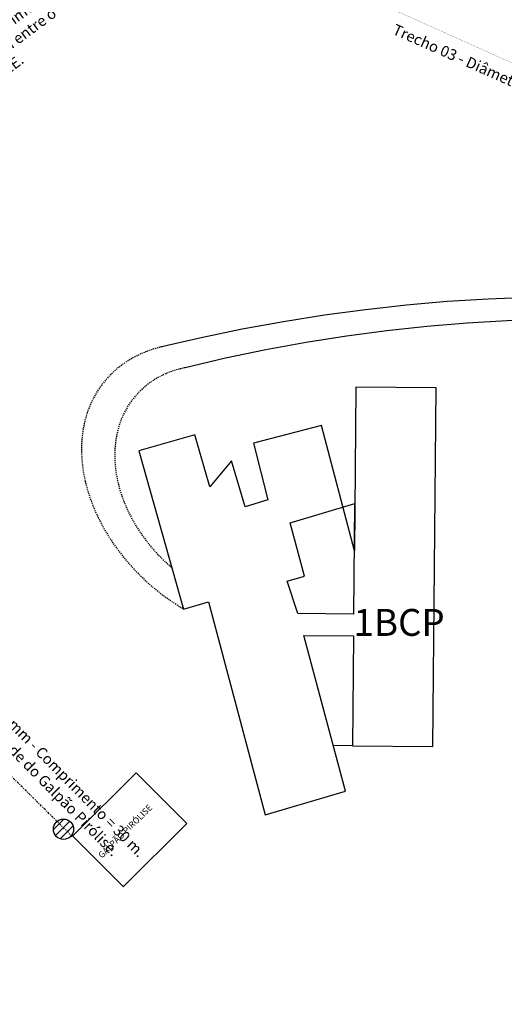
# Model space of a CAD drawing. Units: millimetres. Extents: x -1764 to 422690, y -8283 to 205659.
# Drawn here: x -386 to -332, y 1995 to 2105 of the extents above; entities that cross this region are included whole.
import ezdxf

# ---------------------------------------------------------------- set-up
doc = ezdxf.new("R2010")
doc.units = ezdxf.units.MM
doc.header["$LTSCALE"] = 0.5
for name, pattern in [('ACAD_ISO02W100', [15, 12, -3]), ('DASHDOT', [1, 0.5, -0.25, 0, -0.25]), ('HIDDEN', [0.375, 0.25, -0.125])]:
    doc.linetypes.add(name, pattern=pattern)
for name, color, linetype in [('FIACAO', 94, 'Continuous'), ('forca', 1, 'Continuous'), ('TUBO', 7, 'DASHDOT'), ('VIA_PROJETADAS', 10, 'HIDDEN')]:
    doc.layers.add(name, color=color, linetype=linetype)
doc.styles.add('DIAGNÓSTICO', font='ARIALN.TTF')
doc.styles.add('romans', font='romans.shx')

msp = doc.modelspace()

# ---------------------------------------------------------------- hatches: boundary and pattern name
h = msp.add_hatch()
h.set_pattern_fill('ANSI31', color=256, scale=0.2, style=0)
h.set_pattern_definition([(45, (-571.05376, 1711.78403), (-0.4490128, 0.4490128), [])])
edge = h.paths.add_edge_path()
edge.add_arc((-381.1, 2014.692), 1.133, 0, 360)

# ---------------------------------------------------------------- linework, layer by layer
at = {"color": 8, "ltscale": 5}
for p, q in [((-348.482, 2063.993), (-348.653, 2045.719)), ((-339.512, 2063.909), (-348.482, 2063.993)), ((-339.886, 2023.901), (-339.512, 2063.909)), ((-352.328, 2059.706), (-359.909, 2057.714)), ((-348.653, 2045.719), (-352.328, 2059.706)), ((-366.431, 2058.677), (-372.692, 2056.877)), ((-364.76, 2052.863), (-366.431, 2058.677)), ((-359.909, 2057.714), (-358.297, 2051.404)), ((-372.692, 2056.877), (-367.722, 2039.24)), ((-362.368, 2055.757), (-364.76, 2052.863)), ((-360.846, 2050.645), (-362.368, 2055.757)), ((-358.297, 2051.404), (-360.846, 2050.645)), ((-355.82, 2048.859), (-348.603, 2050.994)), ((-348.718, 2038.685), (-348.603, 2050.994)), ((-354.2, 2042.903), (-355.82, 2048.859)), ((-356.134, 2042.355), (-354.2, 2042.903)), ((-354.947, 2038.743), (-356.134, 2042.355)), ((-367.722, 2039.24), (-364.932, 2040.026)), ((-364.932, 2040.026), (-358.603, 2016.291)), ((-348.718, 2038.685), (-354.947, 2038.743)), ((-349.631, 2018.942), (-354.278, 2036.302)), ((-354.278, 2036.302), (-348.741, 2036.25)), ((-348.741, 2036.25), (-348.856, 2023.985)), ((-348.856, 2023.985), (-350.988, 2024.012)), ((-348.856, 2023.985), (-339.886, 2023.901)), ((-380.082, 2013.914), (-373.011, 2020.985)), ((-367.354, 2015.328), (-373.011, 2020.985)), ((-358.603, 2016.291), (-349.631, 2018.942)), ((-374.425, 2008.257), (-367.354, 2015.328)), ((-374.398, 2008.26), (-380.055, 2013.917))]:
    msp.add_line(p, q, dxfattribs=at)
at = {"layer": 'DEFPOINTS'}
msp.add_circle((-381.1, 2014.692), 1.133, dxfattribs=at)
at = {"layer": 'FIACAO', "color": 9, "linetype": 'Continuous'}
msp.add_arc((-261.695, 1875.364), 275.734, 106.40513, 171.70461, dxfattribs=at)
at = {"layer": 'TUBO'}
msp.add_line((-380.123, 2013.893), (-402.779, 2036.274), dxfattribs=at)
at = {"layer": 'TUBO', "color": 7, "linetype": 'ACAD_ISO02W100', "const_width": 0.02}
msp.add_lwpolyline([(-178.276, 2055.11), (-212.209, 2046.82), (-370.896, 2117.986), (-370.998, 2117.972), (-406.782, 2093.321), (-425.23, 2079.733), (-457.128, 2050.938), (-452.486, 2045.928)], dxfattribs=at)
at = {"layer": 'VIA_PROJETADAS', "color": 8, "linetype": 'Continuous'}
msp.add_lwpolyline([(-144.036, 1940.413, 0.39549), (-367.544, 2066.143, 0.39549)], format="xyb", dxfattribs=at)
at = {"layer": 'VIA_PROJETADAS', "color": 9, "linetype": 'Continuous'}
msp.add_arc((-261.695, 1875.364), 291.734, 107.84161, 157.96637, dxfattribs=at)
at = {"layer": 'VIA_PROJETADAS', "color": 8, "linetype": 'Continuous'}
msp.add_arc((-323.918, 1878.772), 195.243, 19.31309, 103.74437, dxfattribs=at)
at = {"layer": 'VIA_PROJETADAS', "color": 8}
for centre, major_axis, ratio, start_param, end_param in [((-361.823, 2052.487), (-14.689, 12.147), 0.7479453, -0.5146682, 1.7765118), ((-361.569, 2052.935), (-11.376, 10.219), 0.7677624, -0.5197559, 1.6059627)]:
    msp.add_ellipse(centre, major_axis=major_axis, ratio=ratio, start_param=start_param, end_param=end_param, dxfattribs=at)

# ---------------------------------------------------------------- texts
at = {"color": 8, "ltscale": 5, "style": 'DIAGNÓSTICO'}
msp.add_text('1BCP', height=3, dxfattribs=at).set_placement((-348.741, 2036.25))
at = {"ltscale": 5, "attachment_point": 1, "style": 'DIAGNÓSTICO'}
for s, insert, char_height, rotation in [('Trecho 04 - Diâmetro: 40 mm - Comprimento = 110 m.\\PObs.: a tubulação passa pelo jardim entre o estacionamento \\Pde carros e motos do bloco 1D e 1E.', (-410.489, 2088.176), 1.21357, 36.49523), ('Trecho 03 - Diâmetro: 40 mm - Comprimento = 85 m. ', (-344.007, 2104.499), 1.21357, 336.09883), ('Trecho 06 - Diâmetro: 40 mm - Comprimento = 30 m.\\PObs.: trecho paralelo à parede do Galpão Pirólise. ', (-399.861, 2040.644), 1.2, 314.63782)]:
    msp.add_mtext(s, dxfattribs=dict(at, insert=insert, char_height=char_height, rotation=rotation))
at = {"layer": 'forca', "style": 'romans'}
msp.add_text('GALPÃO PIRÓLISE', height=0.7, rotation=44.76888, dxfattribs=at).set_placement((-376.805, 2011.405))

doc.saveas('drawing.dxf')
